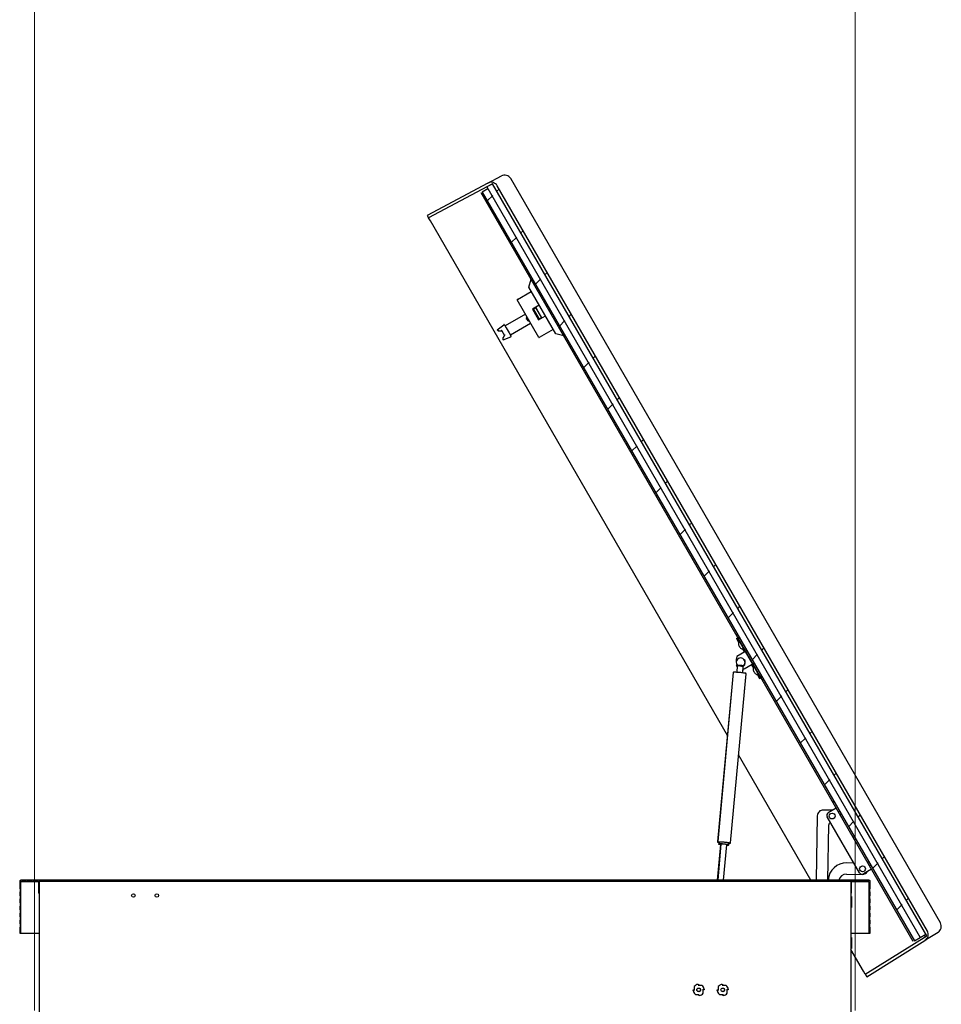
# Model space of a CAD drawing. Units: millimetres. Extents: x 5 to 415, y 5 to 293.
# Drawn here: x 129 to 192, y 151 to 218 of the extents above; entities that cross this region are included whole.
import ezdxf

# ---------------------------------------------------------------- set-up
doc = ezdxf.new("R2010")
doc.units = ezdxf.units.MM

msp = doc.modelspace()

# ---------------------------------------------------------------- hatches: boundary and pattern name
at = {"linetype": 'Continuous', "lineweight": 18}
h = msp.add_hatch(dxfattribs=at)
h.set_pattern_fill('ANSI31', style=0)
edge = h.paths.add_edge_path(flags=0)
edge.add_line((161.1362, 206.82468), (190.75956, 155.51552))
edge.add_line((190.75956, 155.51552), (186.56256, 152.89294))
edge.add_line((186.56256, 152.89294), (186.66453, 152.71634))
edge.add_line((186.66453, 152.71634), (190.64069, 155.20092))
edge.add_ellipse((190.38633, 155.60799), major_axis=(0.40824, 0.25509), ratio=0.99712906, start_angle=270, end_angle=358.0057372)
edge.add_line((190.80317, 155.84876), (161.4466, 206.69582))
edge.add_ellipse((161.02967, 206.45522), major_axis=(0.42504, 0.226), ratio=0.99712906, start_angle=1.9942628, end_angle=90)
edge.add_line((160.80432, 206.87903), (156.66453, 204.67786))
edge.add_line((156.66453, 204.67786), (156.76649, 204.50126))
edge.add_line((156.76649, 204.50126), (161.1362, 206.82468))
h = msp.add_hatch(dxfattribs=at)
h.set_pattern_fill('ANSI31', angle=3e-322, style=0)
h.paths.add_polyline_path([(160.8636, 206.52485), (160.41327, 206.26485), (189.91327, 155.16935), (190.3636, 155.42935)], flags=0)
h = msp.add_hatch(dxfattribs=at)
h.set_pattern_fill('ANSI31', style=0)
edge = h.paths.add_edge_path(flags=0)
edge.add_line((130.15886, 158.43125), (130.17886, 158.45125))
edge.add_line((130.17886, 158.45125), (130.17886, 159.23125))
edge.add_line((130.17886, 159.23125), (130.17886, 159.29125))
edge.add_line((130.17886, 159.29125), (130.14286, 159.29125))
edge.add_arc((130.11886, 159.29125), 0.024, 0, 180)
edge.add_line((130.09486, 159.29125), (129.75753, 159.29125))
edge.add_arc((129.73353, 159.29125), 0.024, 0, 180)
edge.add_line((129.70953, 159.29125), (129.3722, 159.29125))
edge.add_arc((129.3482, 159.29125), 0.024, 0, 180)
edge.add_line((129.3242, 159.29125), (128.98686, 159.29125))
edge.add_arc((128.96286, 159.29125), 0.024, 0, 180)
edge.add_line((128.93886, 159.29125), (128.88886, 159.29125))
edge.add_arc((128.88886, 159.26125), 0.03, 90, 180)
edge.add_line((128.85886, 159.26125), (128.85886, 158.74125))
edge.add_line((128.85886, 158.74125), (128.86886, 158.73125))
edge.add_line((128.86886, 158.73125), (128.88686, 158.73125))
edge.add_line((128.88686, 158.73125), (128.85886, 158.33125))
edge.add_line((128.85886, 158.33125), (128.85886, 158.26125))
edge.add_line((128.85886, 158.26125), (128.86886, 158.25125))
edge.add_line((128.86886, 158.25125), (128.88686, 158.25125))
edge.add_line((128.88686, 158.25125), (128.85886, 157.85125))
edge.add_line((128.85886, 157.85125), (128.85886, 157.78125))
edge.add_line((128.85886, 157.78125), (128.86886, 157.77125))
edge.add_line((128.86886, 157.77125), (128.88686, 157.77125))
edge.add_line((128.88686, 157.77125), (128.85886, 157.37125))
edge.add_line((128.85886, 157.37125), (128.85886, 157.30125))
edge.add_line((128.85886, 157.30125), (128.86886, 157.29125))
edge.add_line((128.86886, 157.29125), (128.88686, 157.29125))
edge.add_line((128.88686, 157.29125), (128.85886, 156.89125))
edge.add_line((128.85886, 156.89125), (128.85886, 156.82125))
edge.add_line((128.85886, 156.82125), (128.86886, 156.81125))
edge.add_line((128.86886, 156.81125), (128.88686, 156.81125))
edge.add_line((128.88686, 156.81125), (128.85886, 156.41125))
edge.add_line((128.85886, 156.41125), (128.85886, 156.34125))
edge.add_line((128.85886, 156.34125), (128.86886, 156.33125))
edge.add_line((128.86886, 156.33125), (128.88686, 156.33125))
edge.add_line((128.88686, 156.33125), (128.85886, 155.93125))
edge.add_line((128.85886, 155.93125), (128.85886, 155.72125))
edge.add_arc((128.88886, 155.72125), 0.03, 180, 270)
edge.add_line((128.88886, 155.69125), (128.93886, 155.69125))
edge.add_line((128.93886, 155.69125), (128.93886, 159.23125))
edge.add_line((128.93886, 159.23125), (130.13886, 159.23125))
edge.add_line((130.13886, 159.23125), (130.13886, 158.65125))
edge.add_line((130.13886, 158.65125), (130.15886, 158.63125))
edge.add_line((130.15886, 158.63125), (130.13886, 158.61125))
edge.add_line((130.13886, 158.61125), (130.13886, 158.45125))
edge.add_line((130.13886, 158.45125), (130.15886, 158.43125))
h = msp.add_hatch(dxfattribs=at)
h.set_pattern_fill('ANSI31', angle=90, style=0)
h.paths.add_polyline_path([(130.17886, 159.23125), (185.57886, 159.23125), (185.57886, 159.29125), (130.17886, 159.29125)], flags=0)
h = msp.add_hatch(dxfattribs=at)
h.set_pattern_fill('ANSI31', style=0)
edge = h.paths.add_edge_path(flags=0)
edge.add_line((185.57886, 158.45125), (185.59886, 158.43125))
edge.add_line((185.59886, 158.43125), (185.61886, 158.45125))
edge.add_line((185.61886, 158.45125), (185.61886, 158.61125))
edge.add_line((185.61886, 158.61125), (185.59886, 158.63125))
edge.add_line((185.59886, 158.63125), (185.61886, 158.65125))
edge.add_line((185.61886, 158.65125), (185.61886, 159.23125))
edge.add_line((185.61886, 159.23125), (186.81886, 159.23125))
edge.add_line((186.81886, 159.23125), (186.81886, 155.69125))
edge.add_line((186.81886, 155.69125), (186.86886, 155.69125))
edge.add_arc((186.86886, 155.72125), 0.03, 270, 360)
edge.add_line((186.89886, 155.72125), (186.89886, 155.93125))
edge.add_line((186.89886, 155.93125), (186.87086, 156.33125))
edge.add_line((186.87086, 156.33125), (186.88886, 156.33125))
edge.add_line((186.88886, 156.33125), (186.89886, 156.34125))
edge.add_line((186.89886, 156.34125), (186.89886, 156.41125))
edge.add_line((186.89886, 156.41125), (186.87086, 156.81125))
edge.add_line((186.87086, 156.81125), (186.88886, 156.81125))
edge.add_line((186.88886, 156.81125), (186.89886, 156.82125))
edge.add_line((186.89886, 156.82125), (186.89886, 156.89125))
edge.add_line((186.89886, 156.89125), (186.87086, 157.29125))
edge.add_line((186.87086, 157.29125), (186.88886, 157.29125))
edge.add_line((186.88886, 157.29125), (186.89886, 157.30125))
edge.add_line((186.89886, 157.30125), (186.89886, 157.37125))
edge.add_line((186.89886, 157.37125), (186.87086, 157.77125))
edge.add_line((186.87086, 157.77125), (186.88886, 157.77125))
edge.add_line((186.88886, 157.77125), (186.89886, 157.78125))
edge.add_line((186.89886, 157.78125), (186.89886, 157.85125))
edge.add_line((186.89886, 157.85125), (186.87086, 158.25125))
edge.add_line((186.87086, 158.25125), (186.88886, 158.25125))
edge.add_line((186.88886, 158.25125), (186.89886, 158.26125))
edge.add_line((186.89886, 158.26125), (186.89886, 158.33125))
edge.add_line((186.89886, 158.33125), (186.87086, 158.73125))
edge.add_line((186.87086, 158.73125), (186.88886, 158.73125))
edge.add_line((186.88886, 158.73125), (186.89886, 158.74125))
edge.add_line((186.89886, 158.74125), (186.89886, 159.26125))
edge.add_arc((186.86886, 159.26125), 0.03, 0, 90)
edge.add_line((186.86886, 159.29125), (186.81886, 159.29125))
edge.add_arc((186.79486, 159.29125), 0.024, 0, 180)
edge.add_line((186.77086, 159.29125), (186.43353, 159.29125))
edge.add_arc((186.40953, 159.29125), 0.024, 0, 180)
edge.add_line((186.38553, 159.29125), (186.0482, 159.29125))
edge.add_arc((186.0242, 159.29125), 0.024, 0, 180)
edge.add_line((186.0002, 159.29125), (185.66286, 159.29125))
edge.add_arc((185.63886, 159.29125), 0.024, 0, 180)
edge.add_line((185.61486, 159.29125), (185.57886, 159.29125))
edge.add_line((185.57886, 159.29125), (185.57886, 159.23125))
edge.add_line((185.57886, 159.23125), (185.57886, 158.45125))
h = msp.add_hatch(dxfattribs=at)
h.set_pattern_fill('ANSI31', style=0)
edge = h.paths.add_edge_path(flags=0)
edge.add_arc((136.61886, 158.27125), 0.12, 0, 360)
h = msp.add_hatch(dxfattribs=at)
h.set_pattern_fill('ANSI31', style=0)
edge = h.paths.add_edge_path(flags=0)
edge.add_arc((138.21886, 158.27125), 0.12, 0, 360)

# ---------------------------------------------------------------- linework, layer by layer
at = {"color": 5, "linetype": 'Continuous', "lineweight": 18}
for p, q in [((129.87886, 150.43125), (129.87886, 241.02258)), ((185.87886, 150.43125), (185.87886, 241.02258))]:
    msp.add_line(p, q, dxfattribs=at)
at = {"color": 7, "linetype": 'Continuous', "lineweight": 25}
for p, q in [((160.80432, 206.87903), (161.72853, 207.37044)), ((191.6897, 156.40267), (162.36957, 207.18663)), ((160.80432, 206.87903), (156.66453, 204.67786)), ((161.1362, 206.82468), (156.76649, 204.50126)), ((160.81206, 206.49509), (160.41327, 206.26485)), ((160.41327, 206.26485), (189.91327, 155.16935)), ((161.1376, 206.82227), (160.74399, 206.61298)), ((160.74399, 206.61298), (190.31206, 155.39959)), ((190.75956, 155.51552), (161.1362, 206.82468)), ((190.80317, 155.84876), (161.4466, 206.69582)), ((189.84399, 155.12935), (160.34399, 206.22485)), ((156.66453, 204.67786), (156.76649, 204.50126)), ((156.88641, 204.29354), (156.76649, 204.50126)), ((177.15247, 169.19169), (156.88641, 204.29354)), ((163.60701, 199.77313), (163.75342, 200.31954)), ((163.80999, 200.22156), (163.83927, 200.33084)), ((165.44014, 196.59805), (163.60701, 199.77313)), ((164.29363, 196.34387), (162.81363, 198.90731)), ((162.82095, 198.93463), (163.77358, 199.48463)), ((164.31358, 198.54932), (163.84592, 198.27932)), ((163.84592, 198.27932), (164.26592, 197.55186)), ((164.07809, 198.3972), (163.89449, 198.2912)), ((163.89449, 198.2912), (164.30049, 197.58798)), ((163.90096, 198.288), (163.9356, 198.308)), ((164.30096, 197.59518), (163.90096, 198.288)), ((163.9356, 198.308), (164.03952, 198.368)), ((164.03952, 198.368), (164.07416, 198.388)), ((164.07416, 198.388), (164.47416, 197.69518)), ((164.48409, 197.69398), (164.07809, 198.3972)), ((163.37299, 197.92544), (161.99299, 197.1287)), ((163.4458, 197.62299), (163.46304, 197.59312)), ((163.4476, 197.60701), (163.44776, 197.6071)), ((163.44888, 197.60491), (163.4544, 197.60809)), ((163.44889, 197.60494), (163.45439, 197.60811)), ((163.48363, 197.74683), (163.44942, 197.72708)), ((163.45858, 197.58817), (163.46321, 197.59084)), ((163.46175, 197.58375), (163.46117, 197.58377)), ((163.46175, 197.58375), (163.46413, 197.58371)), ((163.46327, 197.58323), (163.46423, 197.58316)), ((163.46362, 197.58052), (163.46341, 197.5799)), ((163.46362, 197.58052), (163.46432, 197.58268)), ((163.47146, 197.56694), (163.47118, 197.56643)), ((163.47146, 197.56694), (163.47206, 197.56802)), ((163.48703, 197.54735), (163.48334, 197.54522)), ((163.48511, 197.5433), (163.48448, 197.54339)), ((163.48888, 197.54557), (163.48453, 197.54306)), ((163.48496, 197.54247), (163.48943, 197.54505)), ((163.49234, 197.54238), (163.5036, 197.52286)), ((164.26592, 197.55186), (164.73358, 197.82186)), ((164.30049, 197.58798), (164.48409, 197.69398)), ((164.3356, 197.61518), (164.30096, 197.59518)), ((164.3356, 197.61518), (164.43952, 197.67518)), ((164.47416, 197.69518), (164.43952, 197.67518)), ((161.45095, 196.86753), (161.89176, 197.2129)), ((161.45095, 196.86753), (161.45976, 196.85228)), ((161.95122, 197.20104), (162.06797, 196.99882)), ((162.06797, 196.99882), (162.268, 196.65236)), ((162.08657, 196.9862), (162.08299, 196.97281)), ((162.34299, 196.52248), (163.72299, 197.31922)), ((163.58942, 197.4846), (163.62363, 197.50435)), ((165.27358, 196.88655), (164.32095, 196.33655)), ((161.75135, 196.81259), (161.74738, 196.81321)), ((161.75276, 196.80411), (161.94177, 196.47673)), ((161.83699, 196.1989), (161.84579, 196.18365)), ((161.84579, 196.18365), (162.36529, 196.39271)), ((161.94696, 196.46752), (161.94842, 196.47127)), ((162.25299, 196.67836), (162.26637, 196.67478)), ((162.268, 196.65236), (162.38475, 196.45014)), ((165.98655, 196.45164), (165.44014, 196.59805)), ((166.03927, 196.52033), (165.92999, 196.54962)), ((166.01856, 196.44306), (165.98655, 196.45164)), ((166.01856, 196.44306), (166.09584, 196.42235)), ((177.8227, 176.11083), (177.79342, 176.00155)), ((177.76606, 175.80893), (177.93927, 175.90893)), ((177.76606, 175.80893), (177.93606, 175.51448)), ((177.87535, 175.77965), (177.97927, 175.83965)), ((177.87535, 175.77965), (178.37535, 174.91362)), ((177.92103, 175.37203), (177.92205, 175.37209)), ((178.00535, 175.55448), (177.9248, 175.50797)), ((178.34983, 174.89889), (177.8107, 174.58762)), ((177.95579, 175.28154), (177.94324, 175.30328)), ((177.9697, 175.28956), (177.95579, 175.28154)), ((177.98419, 175.23235), (177.9981, 175.24037)), ((177.99674, 175.2106), (177.98419, 175.23235)), ((178.04574, 175.15784), (178.04518, 175.15699)), ((178.1648, 175.09228), (178.24535, 175.13879)), ((178.17606, 175.09879), (178.30606, 174.87362)), ((178.37535, 174.91362), (178.34983, 174.89889)), ((178.37535, 174.91362), (178.47927, 174.97362)), ((178.37535, 174.91362), (178.87535, 174.0476)), ((177.82496, 174.01154), (177.82172, 173.97634)), ((177.86558, 174.45315), (177.8608, 174.4012)), ((177.90401, 174.43428), (177.90541, 174.44949)), ((178.13368, 174.47953), (178.12415, 174.47515)), ((178.14917, 174.46854), (178.13368, 174.47953)), ((178.27403, 173.97178), (178.35063, 174.00695)), ((178.37857, 174.30586), (178.30093, 174.36092)), ((178.84983, 174.03286), (178.3107, 173.7216)), ((178.35063, 174.00695), (178.37857, 174.30586)), ((178.80606, 174.0076), (178.93606, 173.78243)), ((178.87535, 174.0476), (178.84983, 174.03286)), ((178.87535, 174.0476), (178.97927, 174.1076)), ((178.87535, 174.0476), (179.37535, 173.18157)), ((177.55339, 173.47735), (176.4934, 161.95429)), ((177.3697, 161.87368), (178.42969, 173.39674)), ((177.77062, 173.93888), (177.77478, 173.9346)), ((177.83226, 173.93255), (177.79425, 173.51938)), ((178.20054, 173.48201), (178.23854, 173.89518)), ((178.20327, 173.48164), (178.22692, 173.73285)), ((178.3107, 173.7216), (178.22367, 173.73354)), ((178.31833, 172.18617), (178.43218, 173.39531)), ((178.92103, 173.63998), (178.92205, 173.64004)), ((179.00535, 173.82243), (178.9248, 173.77592)), ((178.95579, 173.54948), (178.94324, 173.57123)), ((178.9697, 173.55751), (178.95579, 173.54948)), ((178.98419, 173.50029), (178.9981, 173.50832)), ((178.99674, 173.47855), (178.98419, 173.50029)), ((179.04574, 173.42579), (179.04518, 173.42494)), ((179.1648, 173.36023), (179.24535, 173.40674)), ((179.17606, 173.36674), (179.34606, 173.07229)), ((179.34606, 173.07229), (179.51927, 173.17229)), ((179.37535, 173.18157), (179.47927, 173.24157)), ((179.52655, 172.99967), (179.63584, 172.97039)), ((177.44212, 172.26772), (176.47087, 161.95303)), ((182.85464, 159.31525), (177.9205, 167.86143)), ((184.3827, 164.74858), (184.35342, 164.6393)), ((184.26616, 164.09374), (183.69825, 164.10355)), ((184.58959, 164.23024), (184.03533, 163.91024)), ((184.33927, 164.08572), (184.26616, 164.09374)), ((184.79887, 164.02775), (184.72959, 163.98775)), ((183.2914, 163.71051), (183.21552, 159.31525)), ((186.16212, 159.82652), (183.96212, 163.63703)), ((184.84959, 163.77991), (184.91887, 163.81991)), ((184.01564, 159.31525), (184.08094, 163.09765)), ((185.79887, 162.2957), (185.72959, 162.2557)), ((185.84959, 162.04786), (185.91887, 162.08786)), ((176.69318, 161.75388), (176.46356, 159.31525)), ((176.71777, 161.77337), (176.49165, 159.31525)), ((176.56295, 161.86418), (176.55547, 161.78469)), ((176.58567, 161.86566), (176.57836, 161.78619)), ((176.89334, 159.31525), (177.11609, 161.73673)), ((177.2555, 161.72391), (177.26281, 161.80337)), ((177.28459, 161.82858), (177.26818, 161.82733)), ((186.79887, 160.56365), (186.72959, 160.52365)), ((185.78201, 160.4849), (185.30869, 160.49627)), ((186.98959, 160.07332), (186.43533, 159.75332)), ((186.84959, 160.31581), (186.91887, 160.35581)), ((128.85886, 159.26125), (128.85886, 158.74125)), ((128.93886, 159.29125), (128.88886, 159.29125)), ((128.93886, 159.23125), (130.13886, 159.23125)), ((128.93886, 155.69125), (128.93886, 159.23125)), ((129.3482, 159.31525), (128.96286, 159.31525)), ((129.3242, 159.29125), (128.98686, 159.29125)), ((129.73353, 159.31525), (129.3482, 159.31525)), ((129.70953, 159.29125), (129.3722, 159.29125)), ((130.11886, 159.31525), (129.73353, 159.31525)), ((130.09486, 159.29125), (129.75753, 159.29125)), ((130.87486, 159.31525), (130.11886, 159.31525)), ((130.13886, 159.23125), (130.13886, 158.65125)), ((130.17886, 159.29125), (130.14286, 159.29125)), ((130.17886, 159.23125), (130.17886, 159.29125)), ((185.57886, 159.29125), (130.17886, 159.29125)), ((185.57886, 159.23125), (130.17886, 159.23125)), ((130.17886, 158.45125), (130.17886, 159.23125)), ((130.17886, 159.23125), (130.17886, 152.5188)), ((184.88286, 159.31525), (130.87486, 159.31525)), ((185.63886, 159.31525), (184.88286, 159.31525)), ((185.29044, 159.73649), (186.37013, 159.71056)), ((185.57886, 159.29125), (185.57886, 159.23125)), ((185.61486, 159.29125), (185.57886, 159.29125)), ((185.57886, 159.23125), (185.57886, 158.45125)), ((185.57886, 159.23125), (185.57886, 152.5188)), ((185.61886, 159.23125), (186.81886, 159.23125)), ((185.61886, 158.65125), (185.61886, 159.23125)), ((186.0242, 159.31525), (185.63886, 159.31525)), ((186.0002, 159.29125), (185.66286, 159.29125)), ((186.40953, 159.31525), (186.0242, 159.31525)), ((186.38553, 159.29125), (186.0482, 159.29125)), ((186.79486, 159.31525), (186.40953, 159.31525)), ((186.77086, 159.29125), (186.43353, 159.29125)), ((186.86886, 159.29125), (186.81886, 159.29125)), ((186.81886, 159.23125), (186.81886, 155.69125)), ((186.89886, 158.74125), (186.89886, 159.26125)), ((128.85886, 158.74125), (128.86886, 158.73125)), ((128.88686, 158.73125), (128.85886, 158.33125)), ((128.86886, 158.73125), (128.88686, 158.73125)), ((130.13886, 158.65125), (130.15886, 158.63125)), ((130.15886, 158.63125), (130.13886, 158.61125)), ((130.13886, 158.61125), (130.13886, 158.45125)), ((185.59886, 158.63125), (185.61886, 158.65125)), ((185.61886, 158.61125), (185.59886, 158.63125)), ((185.61886, 158.45125), (185.61886, 158.61125)), ((186.87086, 158.73125), (186.88886, 158.73125)), ((186.89886, 158.33125), (186.87086, 158.73125)), ((186.88886, 158.73125), (186.89886, 158.74125)), ((128.85886, 158.33125), (128.85886, 158.26125)), ((128.85886, 158.26125), (128.86886, 158.25125)), ((128.88686, 158.25125), (128.85886, 157.85125)), ((128.86886, 158.25125), (128.88686, 158.25125)), ((130.13886, 158.45125), (130.15886, 158.43125)), ((130.15886, 158.43125), (130.17886, 158.45125)), ((130.15886, 158.43125), (130.17886, 158.43125)), ((185.57886, 158.45125), (185.59886, 158.43125)), ((185.57886, 158.43125), (185.59886, 158.43125)), ((185.59086, 158.20925), (185.57886, 158.20925)), ((185.63086, 158.05317), (185.57886, 158.05317)), ((185.59886, 158.43125), (185.61886, 158.45125)), ((185.63086, 158.20713), (185.63086, 158.05317)), ((185.63086, 158.05317), (185.63086, 157.79125)), ((186.87086, 158.25125), (186.88886, 158.25125)), ((186.89886, 157.85125), (186.87086, 158.25125)), ((186.88886, 158.25125), (186.89886, 158.26125)), ((186.89886, 158.26125), (186.89886, 158.33125)), ((128.85886, 157.85125), (128.85886, 157.78125)), ((128.85886, 157.78125), (128.86886, 157.77125)), ((128.88686, 157.77125), (128.85886, 157.37125)), ((128.85886, 157.37125), (128.85886, 157.30125)), ((128.85886, 157.30125), (128.86886, 157.29125)), ((128.88686, 157.29125), (128.85886, 156.89125)), ((128.86886, 157.77125), (128.88686, 157.77125)), ((128.86886, 157.29125), (128.88686, 157.29125)), ((185.58486, 157.83125), (185.57886, 157.83125)), ((185.63086, 157.52525), (185.57886, 157.52525)), ((185.59086, 157.45325), (185.57886, 157.45325)), ((185.59086, 157.83125), (185.58486, 157.83125)), ((185.63086, 157.79125), (185.63086, 157.52525)), ((185.63086, 157.52525), (185.63086, 157.45537)), ((186.89886, 157.37125), (186.87086, 157.77125)), ((186.87086, 157.77125), (186.88886, 157.77125)), ((186.87086, 157.29125), (186.88886, 157.29125)), ((186.89886, 156.89125), (186.87086, 157.29125)), ((186.88886, 157.77125), (186.89886, 157.78125)), ((186.88886, 157.29125), (186.89886, 157.30125)), ((186.89886, 157.78125), (186.89886, 157.85125)), ((186.89886, 157.30125), (186.89886, 157.37125)), ((128.85886, 156.89125), (128.85886, 156.82125)), ((128.85886, 156.82125), (128.86886, 156.81125)), ((128.88686, 156.81125), (128.85886, 156.41125)), ((128.86886, 156.81125), (128.88686, 156.81125)), ((186.89886, 156.41125), (186.87086, 156.81125)), ((186.87086, 156.81125), (186.88886, 156.81125)), ((186.88886, 156.81125), (186.89886, 156.82125)), ((186.89886, 156.82125), (186.89886, 156.89125)), ((128.85886, 156.41125), (128.85886, 156.34125)), ((128.85886, 156.34125), (128.86886, 156.33125)), ((128.88686, 156.33125), (128.85886, 155.93125)), ((128.85886, 155.93125), (128.85886, 155.72125)), ((128.86886, 156.33125), (128.88686, 156.33125)), ((186.89886, 155.93125), (186.87086, 156.33125)), ((186.87086, 156.33125), (186.88886, 156.33125)), ((186.88886, 156.33125), (186.89886, 156.34125)), ((186.89886, 156.34125), (186.89886, 156.41125)), ((186.89886, 155.72125), (186.89886, 155.93125)), ((128.88886, 155.69125), (128.93886, 155.69125)), ((128.93886, 155.69125), (130.17886, 155.69125)), ((185.57886, 155.69125), (186.81886, 155.69125)), ((185.59086, 155.40925), (185.57886, 155.40925)), ((185.63086, 155.25317), (185.57886, 155.25317)), ((185.63086, 155.40713), (185.63086, 155.25317)), ((185.63086, 155.25317), (185.63086, 154.99125)), ((186.56256, 152.89294), (190.75956, 155.51552)), ((186.66453, 152.71634), (190.64069, 155.20092)), ((186.81886, 155.69125), (186.86886, 155.69125)), ((189.91327, 155.16935), (190.31206, 155.39959)), ((190.31206, 155.39959), (190.69788, 155.62235)), ((191.52837, 155.75561), (190.64069, 155.20092)), ((185.58486, 155.03125), (185.57886, 155.03125)), ((185.63086, 154.72525), (185.57886, 154.72525)), ((185.59086, 154.65325), (185.57886, 154.65325)), ((186.44264, 153.10066), (185.57886, 154.59676)), ((185.59086, 155.03125), (185.58486, 155.03125)), ((185.63086, 154.99125), (185.63086, 154.72525)), ((185.63086, 154.72525), (185.63086, 154.65537)), ((130.17886, 152.5188), (130.17886, 151.26325)), ((185.57886, 152.5188), (185.57886, 151.26325)), ((186.56256, 152.89294), (186.44264, 153.10066)), ((186.56256, 152.89294), (186.66453, 152.71634)), ((174.82086, 151.83125), (174.89286, 151.83125)), ((174.89286, 152.05317), (174.89286, 151.79125)), ((175.42078, 152.13725), (175.15886, 152.13725)), ((175.19886, 152.20925), (175.19886, 152.13725)), ((175.50486, 151.60933), (175.50486, 151.87125)), ((175.57686, 151.83125), (175.50486, 151.83125)), ((176.46086, 151.83125), (176.53286, 151.83125)), ((176.53286, 152.05317), (176.53286, 151.79125)), ((177.06078, 152.13725), (176.79886, 152.13725)), ((176.83886, 152.20925), (176.83886, 152.13725)), ((177.14486, 151.60933), (177.14486, 151.87125)), ((177.21686, 151.83125), (177.14486, 151.83125)), ((130.17886, 151.26325), (130.17886, 142.43125)), ((174.97694, 151.52525), (175.23886, 151.52525)), ((175.19886, 151.45325), (175.19886, 151.52525)), ((176.61694, 151.52525), (176.87886, 151.52525)), ((176.83886, 151.45325), (176.83886, 151.52525)), ((185.57886, 151.26325), (185.57886, 142.43125))]:
    msp.add_line(p, q, dxfattribs=at)
at = {"color": 7, "linetype": 'Continuous', "lineweight": 25, "flags": 128}
for points in [[(177.86132, 174.40679), (177.85749, 174.40334), (177.81433, 174.35416)], [(177.61288, 173.51965), (177.62681, 173.52117), (177.66214, 173.52265), (177.7095, 173.52247), (177.7672, 173.52064), (177.83313, 173.51723), (177.90492, 173.51235), (177.97998, 173.50619), (178.05558, 173.49897), (178.129, 173.49094), (178.19759, 173.4824), (178.25886, 173.47366), (178.3106, 173.46504), (178.35094, 173.45683), (178.37842, 173.44935), (178.38771, 173.44563)], [(177.32318, 161.84153), (177.31112, 161.84682), (177.28364, 161.8543), (177.2433, 161.86251), (177.19155, 161.87113), (177.13028, 161.87987), (177.0617, 161.88841), (176.98828, 161.89644), (176.91267, 161.90366), (176.83762, 161.90982), (176.76583, 161.9147), (176.6999, 161.91811), (176.6422, 161.91994), (176.59484, 161.92012), (176.55951, 161.91864), (176.53749, 161.91555), (176.53321, 161.91417)], [(176.57101, 161.89807), (176.56774, 161.89905), (176.55245, 161.90529)], [(176.55378, 161.89888), (176.55673, 161.89805), (176.56833, 161.8951)], [(177.11433, 161.71762), (177.13624, 161.71682), (177.18508, 161.71596), (177.2222, 161.7168), (177.24597, 161.71932), (177.25537, 161.72339), (177.24997, 161.72885), (177.23002, 161.73546), (177.19639, 161.74292), (177.15054, 161.75091), (177.09448, 161.75909), (177.03066, 161.76708), (176.96187, 161.77455), (176.89112, 161.78117), (176.8215, 161.78665), (176.75604, 161.79074), (176.69762, 161.79328), (176.64878, 161.79414), (176.61166, 161.7933), (176.58788, 161.79078), (176.57849, 161.78671), (176.58388, 161.78125), (176.60383, 161.77464), (176.63747, 161.76718), (176.68332, 161.75919), (176.71601, 161.75426)]]:
    msp.add_lwpolyline(points, dxfattribs=at)
at = {"color": 7, "linetype": 'Continuous', "lineweight": 25}
for centre, radius in [((184.29925, 163.69311), 0.2), ((186.37925, 160.09045), 0.2), ((136.61886, 158.27125), 0.12), ((138.21886, 158.27125), 0.12), ((175.19886, 151.83125), 0.128), ((175.19886, 151.83125), 0.12), ((176.83886, 151.83125), 0.128), ((176.83886, 151.83125), 0.12)]:
    msp.add_circle(centre, radius, dxfattribs=at)
for centre, radius, start, end in [((161.95388, 206.94663), 0.48, 30, 118), ((162.83095, 198.91731), 0.02, 120, 210), ((163.67141, 197.69359), 0.24, 179.3492301, 200.9811372), ((163.46742, 197.69591), 0.036, 120, 179.3492301), ((163.64318, 197.68104), 0.2091, 198.2435108, 200.5577383), ((163.46522, 197.62723), 0.02369, 209.4567896, 210.5432104), ((163.67837, 197.69535), 0.24692, 198.9425492, 201.0139401), ((163.52744, 197.62771), 0.08178, 183.306962, 196.1652901), ((163.61878, 197.64952), 0.17155, 193.4830515, 200.956908), ((163.54469, 197.59784), 0.08178, 183.306962, 196.1652901), ((163.52501, 197.58404), 0.06174, 180.7468693, 183.8480119), ((163.50334, 197.62158), 0.06174, 236.1519881, 239.2531307), ((163.47092, 197.57422), 0.00779, 271.9069639, 284.2412546), ((163.9393, 197.83721), 0.53924, 209.8861973, 210.1138027), ((163.60719, 197.67027), 0.17189, 219.047611, 228.0743112), ((163.61845, 197.65075), 0.17189, 219.047611, 228.0743112), ((163.67141, 197.69359), 0.24, 219.0288945, 240.6507699), ((163.57142, 197.51577), 0.036, 240.6507699, 300), ((164.31095, 196.35387), 0.02, 210, 300), ((178.31241, 175.45463), 0.4, 174.7484685, 191.9180572), ((177.9356, 175.48927), 0.0216, 120, 174.7484685), ((178.31241, 175.45463), 0.39899, 191.9395107, 202.2933399), ((178.3659, 175.48552), 0.44201, 206.3161166, 213.6838834), ((178.31241, 175.45463), 0.39899, 217.7066601, 228.0604893), ((178.31241, 175.45463), 0.4, 228.0819428, 245.2515315), ((178.154, 175.11099), 0.0216, 245.2515315, 300), ((178.34858, 174.32082), 0.60042, 153.6173833, 193.4347785), ((178.08204, 174.18137), 0.31862, 147.1599803, 209.1602141), ((178.06007, 174.18208), 0.3, 211.3225152, 217.9955825), ((177.87635, 174.35192), 0.10181, 73.4146291, 96.0738313), ((178.06007, 174.18208), 0.3, 354.7442302, 121.2583926), ((178.06007, 174.18208), 0.3, 303.1934245, 354.7442302), ((177.785, 173.95278), 0.02, 44.410431, 224.0207189), ((177.84291, 173.91859), 0.01756, 87.6873282, 127.3318268), ((177.92842, 172.76718), 1.16985, 74.6273658, 91.1784138), ((177.80848, 171.43527), 2.50298, 82.9071502, 87.7420302), ((179.31241, 173.72258), 0.4, 174.7484685, 191.9180572), ((178.9356, 173.75722), 0.0216, 120, 174.7484685), ((179.31241, 173.72258), 0.39899, 191.9395107, 202.2933399), ((179.3659, 173.75347), 0.44201, 206.3161166, 213.6838834), ((179.31241, 173.72258), 0.39899, 217.7066601, 228.0604893), ((179.31241, 173.72258), 0.4, 228.0819428, 245.2515315), ((179.154, 173.37894), 0.0216, 245.2515315, 300), ((183.69134, 163.70361), 0.4, 89.0109471, 179.0109471), ((184.13533, 163.73703), 0.2, 120, 210), ((184.28091, 163.09419), 0.2, 121.3342447, 179.0109471), ((176.64189, 158.75231), 3.16392, 78.2333214, 91.3475518), ((176.65902, 162.35728), 0.47631, 252.6664548, 260.2643004), ((176.73591, 162.24169), 0.49133, 248.4530396, 267.6409403), ((176.814, 160.63617), 1.14126, 74.6513579, 94.8371026), ((177.15967, 162.4006), 0.6867, 266.1970197, 275.3332864), ((185.27873, 159.24869), 1.24794, 88.6242274, 176.9426441), ((186.37925, 160.09045), 0.38, 268.6242274, 332.6368975), ((128.88886, 159.26125), 0.03, 90, 180), ((128.96286, 159.29125), 0.024, 0, 180), ((129.3482, 159.29125), 0.024, 0, 180), ((129.73353, 159.29125), 0.024, 0, 180), ((130.11886, 159.29125), 0.024, 0, 180), ((130.87486, 159.29125), 0.024, 90, 180), ((185.27778, 159.20932), 0.52731, 88.6242274, 168.4115973), ((184.88286, 159.29125), 0.024, 0, 90), ((185.63886, 159.29125), 0.024, 0, 180), ((186.0242, 159.29125), 0.024, 0, 180), ((186.33533, 159.92652), 0.2, 210, 300), ((186.40953, 159.29125), 0.024, 0, 180), ((186.79486, 159.29125), 0.024, 0, 180), ((186.86886, 159.26125), 0.03, 0, 90), ((191.27401, 156.16267), 0.48, 302, 30), ((128.88886, 155.72125), 0.03, 180, 270), ((186.86886, 155.72125), 0.03, 270, 0), ((175.19886, 151.83125), 0.378, 96.0744184, 144.0494324), ((175.19886, 151.83125), 0.378, 6.0744184, 54.0494324), ((176.83886, 151.83125), 0.378, 96.0744184, 144.0494324), ((176.83886, 151.83125), 0.378, 6.0744184, 54.0494324), ((175.19886, 151.83125), 0.378, 186.0744184, 234.0494324), ((175.19886, 151.83125), 0.378, 276.0744184, 324.0494324), ((176.83886, 151.83125), 0.378, 186.0744184, 234.0494324), ((176.83886, 151.83125), 0.378, 276.0744184, 324.0494324)]:
    msp.add_arc(centre, radius, start, end, dxfattribs=at)
for centre, major_axis, ratio, start_param, end_param in [((161.02967, 206.45522), (0.42504, 0.226), 0.99712906, 0.03480645, 1.57079633), ((161.15279, 206.56168), (-0.12014, 0.20794), 0.07609307, 6.28050549, 6.4329663), ((166.05258, 200.47285), (4.59253, 3.61877), 0.13833417, 3.12156986, 3.23212774), ((161.91658, 197.18104), (-0.0202, 0.03498), 0.99018113, 4.71238898, 6.42281165), ((166.73413, 199.28889), (5.25104, 2.44004), 0.10045898, 3.3130087, 3.42210183), ((166.05258, 200.47285), (4.59253, 3.61877), 0.13833417, 3.35841956, 3.4041554), ((161.80076, 196.80381), (0.05225, -0.01065), 0.06941634, 3.48749105, 4.63414198), ((166.59576, 199.53204), (4.756, 3.33749), 0.10011725, 3.03167441, 3.13272988), ((167.26891, 198.36611), (5.43021, 2.16786), 0.13833417, 3.05105756, 3.16161545), ((166.58434, 199.54833), (4.73866, 3.32752), 0.10045898, 2.86108347, 3.03572974), ((167.26891, 198.36611), (5.43021, 2.16786), 0.13833417, 2.87902991, 2.92476575), ((161.96551, 196.51845), (0.0169, 0.05057), 0.06941634, 1.64904333, 2.79569426), ((162.35011, 196.43014), (-0.0202, 0.03498), 0.99018113, 3.00196631, 4.71238898), ((190.54009, 155.66138), (-0.12001, 0.20801), 0.07609307, 2.05930111, 3.14427247), ((190.38633, 155.60799), (0.40824, 0.25509), 0.99712906, 4.71238898, 6.24837886)]:
    msp.add_ellipse(centre, major_axis=major_axis, ratio=ratio, start_param=start_param, end_param=end_param, dxfattribs=at)
for points, knots in [([(163.44757, 197.60704), (163.44751, 197.60717), (163.44745, 197.60732), (163.44732, 197.60764), (163.44731, 197.60768)], [0, 0, 0, 0, 0.88762594, 1, 1, 1, 1]), ([(163.4474, 197.60762), (163.44747, 197.60742), (163.44759, 197.60706), (163.44757, 197.60707), (163.44756, 197.60708)], [0, 0, 0, 0, 0.54350821, 1, 1, 1, 1]), ([(163.44787, 197.60681), (163.44802, 197.60647), (163.44835, 197.6057), (163.44873, 197.60499), (163.44887, 197.60486), (163.44889, 197.60493), (163.44889, 197.60494)], [0, 0, 0, 0, 0.26169609, 0.60995372, 0.95616891, 1, 1, 1, 1]), ([(163.46117, 197.58377), (163.46096, 197.58405), (163.46047, 197.58471), (163.4596, 197.58616), (163.45894, 197.58742), (163.45861, 197.58809), (163.45858, 197.58817)], [0, 0, 0, 0, 0.26169609, 0.60995372, 0.95616891, 1, 1, 1, 1]), ([(163.46341, 197.5799), (163.46361, 197.57947), (163.46407, 197.57849), (163.46497, 197.57685), (163.46571, 197.57569), (163.46609, 197.57514), (163.46613, 197.57508)], [0, 0, 0, 0, 0.26169609, 0.60995372, 0.95616891, 1, 1, 1, 1]), ([(163.46895, 197.5703), (163.46868, 197.57069), (163.46806, 197.57158), (163.46709, 197.57318), (163.46645, 197.5744), (163.46617, 197.575), (163.46614, 197.57507)], [0, 0, 0, 0, 0.26169609, 0.60995372, 0.95616891, 1, 1, 1, 1]), ([(163.47118, 197.56643), (163.47132, 197.56611), (163.47165, 197.56536), (163.47247, 197.56387), (163.47323, 197.56267), (163.47365, 197.56205), (163.47369, 197.56198)], [0, 0, 0, 0, 0.26169609, 0.60995372, 0.95616891, 1, 1, 1, 1]), ([(163.48448, 197.54339), (163.48427, 197.54368), (163.48377, 197.54436), (163.48333, 197.54504), (163.48335, 197.54514), (163.48336, 197.54518)], [0, 0, 0, 0, 0.28676538, 0.66838451, 1, 1, 1, 1]), ([(163.48456, 197.54299), (163.48455, 197.543), (163.48449, 197.54306), (163.48472, 197.54277), (163.48494, 197.5425), (163.48496, 197.54247)], [0, 0, 0, 0, 0.24774934, 0.91546654, 1, 1, 1, 1]), ([(161.45988, 196.85235), (161.46318, 196.84736), (161.47234, 196.83347), (161.49582, 196.81612), (161.53288, 196.80197), (161.56509, 196.79446), (161.58874, 196.79337), (161.59239, 196.7932)], [0, 0, 0, 0, 0.14092079, 0.39199672, 0.65820429, 0.94726551, 1, 1, 1, 1]), ([(161.52412, 196.81147), (161.52624, 196.81079), (161.53681, 196.8074), (161.57896, 196.79756), (161.63338, 196.80015), (161.67528, 196.80214)], [0, 0, 0, 0, 0.05438286, 0.27193442, 1, 1, 1, 1]), ([(161.75101, 196.80873), (161.75102, 196.80869), (161.75133, 196.80731), (161.75168, 196.80555), (161.75273, 196.80441), (161.75291, 196.8042)], [0, 0, 0, 0, 0.02413142, 0.82380204, 1, 1, 1, 1]), ([(161.8533, 196.3469), (161.85318, 196.34669), (161.84311, 196.32805), (161.83263, 196.29661), (161.8238, 196.25467), (161.82608, 196.22178), (161.83421, 196.20492), (161.83766, 196.19776)], [0, 0, 0, 0, 0.00323728, 0.28729575, 0.57370176, 0.81882946, 1, 1, 1, 1]), ([(161.90133, 196.41062), (161.89936, 196.40788), (161.88948, 196.39419), (161.85704, 196.34525), (161.84392, 196.30559), (161.83382, 196.27505)], [0, 0, 0, 0, 0.05438281, 0.2719344, 1, 1, 1, 1]), ([(161.94193, 196.47682), (161.94201, 196.47655), (161.94248, 196.47508), (161.94383, 196.4739), (161.94487, 196.47293), (161.9449, 196.47291)], [0, 0, 0, 0, 0.17619796, 0.97586858, 1, 1, 1, 1]), ([(177.86008, 173.97536), (177.85988, 173.9758), (177.85882, 173.97808), (177.85535, 173.98332), (177.84987, 173.99064), (177.84366, 173.99809), (177.83719, 174.00515), (177.83181, 174.01022), (177.82804, 174.01296), (177.82578, 174.01396), (177.82436, 174.01366), (177.82428, 174.01245), (177.82424, 174.01184)], [0, 0, 0, 0, 0.03280664, 0.17065229, 0.30881373, 0.44686483, 0.58476104, 0.72267347, 0.792066, 0.86138091, 0.93054375, 1, 1, 1, 1]), ([(177.86002, 174.40082), (177.85997, 174.40042), (177.85987, 174.39962), (177.86135, 174.39979), (177.86411, 174.4011), (177.86866, 174.40398), (177.87572, 174.40908), (177.88457, 174.41598), (177.8932, 174.42312), (177.89967, 174.42887), (177.90293, 174.43234), (177.90427, 174.43408), (177.90399, 174.43426), (177.90398, 174.43427)], [0, 0, 0, 0, 0.06316498, 0.12658942, 0.18675935, 0.2669135, 0.37864264, 0.53182103, 0.68782578, 0.82019013, 0.91847123, 0.99628375, 1, 1, 1, 1]), ([(177.60288, 173.5193), (177.59821, 173.51852), (177.58996, 173.51712), (177.57801, 173.51301), (177.56505, 173.50408), (177.55516, 173.49074), (177.55463, 173.48104), (177.55445, 173.47767)], [0, 0, 0, 0, 0.31140227, 0.55015922, 0.73709241, 0.90874196, 1, 1, 1, 1]), ([(177.77478, 173.9346), (177.77636, 173.93325), (177.77883, 173.93114), (177.78235, 173.92958), (177.78529, 173.92859), (177.78992, 173.92749), (177.79795, 173.92617), (177.81031, 173.92466), (177.82198, 173.92353), (177.82859, 173.92312), (177.83138, 173.92295)], [0, 0, 0, 0, 0.09166806, 0.14347835, 0.19892533, 0.29552702, 0.51136761, 0.68584963, 0.86740027, 1, 1, 1, 1]), ([(177.8221, 173.96376), (177.82077, 173.96388), (177.81604, 173.96428), (177.80839, 173.96517), (177.8012, 173.96617), (177.7975, 173.96682), (177.79611, 173.96715), (177.79619, 173.96713), (177.79621, 173.96713)], [0, 0, 0, 0, 0.11186733, 0.39883828, 0.65145794, 0.85045203, 0.96406513, 1, 1, 1, 1]), ([(177.82171, 173.96995), (177.82164, 173.96992), (177.8201, 173.96937), (177.81714, 173.96789), (177.81523, 173.96488), (177.81497, 173.96447)], [0, 0, 0, 0, 0.03662918, 0.8670371, 1, 1, 1, 1]), ([(177.82172, 173.97634), (177.82157, 173.97262), (177.82121, 173.9635), (177.8242, 173.95184), (177.83055, 173.94233), (177.83848, 173.93668), (177.84541, 173.93498), (177.84917, 173.93505), (177.84985, 173.93506)], [0, 0, 0, 0, 0.18595094, 0.45688188, 0.63530364, 0.80191567, 0.96396526, 1, 1, 1, 1]), ([(178.23816, 173.89862), (178.24007, 173.9008), (178.24381, 173.90505), (178.24571, 173.9149), (178.2434, 173.92343), (178.23907, 173.92932), (178.23414, 173.93321), (178.22746, 173.93658), (178.21627, 173.9402), (178.19364, 173.94527), (178.15832, 173.95119), (178.11446, 173.95718), (178.06578, 173.96275), (178.01488, 173.96764), (177.96482, 173.97154), (177.9186, 173.97424), (177.87956, 173.97553), (177.85812, 173.97544), (177.84908, 173.97507), (177.84807, 173.97502)], [0, 0, 0, 0, 0.02073214, 0.040433916, 0.059528183, 0.076412713, 0.095208732, 0.124513372, 0.186668554, 0.274426133, 0.367227387, 0.457151444, 0.546382139, 0.635404454, 0.724397299, 0.813459022, 0.902751359, 0.989213932, 1, 1, 1, 1]), ([(177.84985, 173.93506), (177.85396, 173.93519), (177.86563, 173.93553), (177.88278, 173.93549), (177.89819, 173.93479), (177.90042, 173.93469)], [0, 0, 0, 0, 0.31701541, 0.90093337, 1, 1, 1, 1]), ([(178.11664, 173.91913), (178.11736, 173.91905), (178.13384, 173.91717), (178.16167, 173.91315), (178.19551, 173.90766), (178.21623, 173.90307), (178.22103, 173.90141), (178.22276, 173.90082)], [0, 0, 0, 0, 0.01282423, 0.29295114, 0.57167166, 0.8464604, 1, 1, 1, 1]), ([(178.42864, 173.39647), (178.42915, 173.39921), (178.43075, 173.40774), (178.42537, 173.42105), (178.41686, 173.432), (178.40839, 173.43837), (178.40359, 173.44066), (178.40116, 173.44183)], [0, 0, 0, 0, 0.10482298, 0.32643124, 0.52829794, 0.76097923, 1, 1, 1, 1]), ([(176.47181, 161.95335), (176.47134, 161.9512), (176.46964, 161.94341), (176.47427, 161.93056), (176.48223, 161.91932), (176.49151, 161.91199), (176.49889, 161.90796), (176.50416, 161.9061), (176.50634, 161.90533)], [0, 0, 0, 0, 0.067285878, 0.245087869, 0.40218025, 0.573137086, 0.823584514, 1, 1, 1, 1]), ([(176.49441, 161.95419), (176.49392, 161.95149), (176.4924, 161.94301), (176.49782, 161.92983), (176.50636, 161.9189), (176.51598, 161.9118), (176.52776, 161.90615), (176.53667, 161.90266), (176.54572, 161.90043), (176.54673, 161.90019)], [0, 0, 0, 0, 0.05916998, 0.18616132, 0.30217283, 0.43635603, 0.63180447, 0.95922201, 1, 1, 1, 1]), ([(176.54776, 161.89793), (176.54903, 161.89711), (176.55161, 161.89545), (176.55904, 161.88644), (176.56391, 161.8743), (176.56249, 161.86653), (176.56204, 161.86407)], [0, 0, 0, 0, 0.27025986, 0.55201239, 0.85816222, 1, 1, 1, 1]), ([(176.57135, 161.89844), (176.57193, 161.8981), (176.57341, 161.89723), (176.5801, 161.89039), (176.58615, 161.87818), (176.58516, 161.86929), (176.58477, 161.86583)], [0, 0, 0, 0, 0.19507318, 0.49258139, 0.80229076, 1, 1, 1, 1]), ([(177.26286, 161.80301), (177.26411, 161.80874), (177.2664, 161.81924), (177.27559, 161.8289), (177.2821, 161.83298), (177.28527, 161.83404), (177.28476, 161.83392), (177.28458, 161.83387)], [0, 0, 0, 0, 0.24997824, 0.45771028, 0.65025399, 0.87131542, 1, 1, 1, 1]), ([(177.28485, 161.82891), (177.28975, 161.82906), (177.30784, 161.82959), (177.32438, 161.83202), (177.34115, 161.83597), (177.35692, 161.84555), (177.36793, 161.86023), (177.36851, 161.8703), (177.36872, 161.87395)], [0, 0, 0, 0, 0.13139501, 0.48507881, 0.69425878, 0.83273568, 0.93925031, 1, 1, 1, 1]), ([(185.63086, 158.20713), (185.63043, 158.20756), (185.62955, 158.20841), (185.6227, 158.20901), (185.61259, 158.20923), (185.60133, 158.20925), (185.59386, 158.20925), (185.59086, 158.20925)], [0, 0, 0, 0, 0.21435568, 0.42874582, 0.64251208, 0.85655302, 1, 1, 1, 1]), ([(185.63086, 157.79125), (185.63043, 157.79573), (185.62955, 157.80468), (185.6227, 157.81665), (185.61259, 157.82571), (185.60133, 157.83055), (185.59386, 157.83105), (185.59086, 157.83125)], [0, 0, 0, 0, 0.21435568, 0.42874582, 0.64251208, 0.85655302, 1, 1, 1, 1]), ([(185.63086, 157.45537), (185.63043, 157.45495), (185.62955, 157.45409), (185.6227, 157.45349), (185.61259, 157.45327), (185.60133, 157.45325), (185.59386, 157.45325), (185.59086, 157.45325)], [0, 0, 0, 0, 0.21435568, 0.42874582, 0.64251208, 0.85655302, 1, 1, 1, 1]), ([(185.63086, 155.40713), (185.63043, 155.40756), (185.62955, 155.40841), (185.6227, 155.40901), (185.61259, 155.40923), (185.60133, 155.40925), (185.59386, 155.40925), (185.59086, 155.40925)], [0, 0, 0, 0, 0.21435568, 0.42874582, 0.64251208, 0.85655302, 1, 1, 1, 1]), ([(185.63086, 154.99125), (185.63043, 154.99573), (185.62955, 155.00468), (185.6227, 155.01665), (185.61259, 155.02571), (185.60133, 155.03055), (185.59386, 155.03105), (185.59086, 155.03125)], [0, 0, 0, 0, 0.21435568, 0.42874582, 0.64251208, 0.85655302, 1, 1, 1, 1]), ([(185.63086, 154.65537), (185.63043, 154.65495), (185.62955, 154.65409), (185.6227, 154.65349), (185.61259, 154.65327), (185.60133, 154.65325), (185.59386, 154.65325), (185.59086, 154.65325)], [0, 0, 0, 0, 0.21435568, 0.42874582, 0.64251208, 0.85655302, 1, 1, 1, 1]), ([(174.82298, 151.79125), (174.82256, 151.79573), (174.8217, 151.80468), (174.8211, 151.81665), (174.82088, 151.82571), (174.82086, 151.83055), (174.82086, 151.83105), (174.82086, 151.83125)], [0, 0, 0, 0, 0.21435568, 0.42874582, 0.64251208, 0.85655302, 1, 1, 1, 1]), ([(175.15886, 152.20713), (175.16334, 152.20756), (175.17229, 152.20841), (175.18427, 152.20901), (175.19332, 152.20923), (175.19816, 152.20925), (175.19866, 152.20925), (175.19886, 152.20925)], [0, 0, 0, 0, 0.21435568, 0.42874582, 0.64251208, 0.85655302, 1, 1, 1, 1]), ([(175.57474, 151.87125), (175.57517, 151.86678), (175.57602, 151.85783), (175.57662, 151.84585), (175.57685, 151.83679), (175.57686, 151.83195), (175.57686, 151.83145), (175.57686, 151.83125)], [0, 0, 0, 0, 0.21435568, 0.42874582, 0.64251208, 0.85655302, 1, 1, 1, 1]), ([(176.46298, 151.79125), (176.46256, 151.79573), (176.4617, 151.80468), (176.4611, 151.81665), (176.46088, 151.82571), (176.46086, 151.83055), (176.46086, 151.83105), (176.46086, 151.83125)], [0, 0, 0, 0, 0.21435568, 0.42874582, 0.64251208, 0.85655302, 1, 1, 1, 1]), ([(176.79886, 152.20713), (176.80334, 152.20756), (176.81229, 152.20841), (176.82427, 152.20901), (176.83332, 152.20923), (176.83816, 152.20925), (176.83866, 152.20925), (176.83886, 152.20925)], [0, 0, 0, 0, 0.21435568, 0.42874582, 0.64251208, 0.85655302, 1, 1, 1, 1]), ([(177.21474, 151.87125), (177.21517, 151.86678), (177.21602, 151.85783), (177.21662, 151.84585), (177.21685, 151.83679), (177.21686, 151.83195), (177.21686, 151.83145), (177.21686, 151.83125)], [0, 0, 0, 0, 0.21435568, 0.42874582, 0.64251208, 0.85655302, 1, 1, 1, 1]), ([(175.23886, 151.45537), (175.23439, 151.45495), (175.22544, 151.45409), (175.21346, 151.45349), (175.20441, 151.45327), (175.19956, 151.45325), (175.19906, 151.45325), (175.19886, 151.45325)], [0, 0, 0, 0, 0.21435568, 0.42874582, 0.64251208, 0.85655302, 1, 1, 1, 1]), ([(176.87886, 151.45537), (176.87439, 151.45495), (176.86544, 151.45409), (176.85346, 151.45349), (176.84441, 151.45327), (176.83956, 151.45325), (176.83906, 151.45325), (176.83886, 151.45325)], [0, 0, 0, 0, 0.21435568, 0.42874582, 0.64251208, 0.85655302, 1, 1, 1, 1])]:
    msp.add_open_spline(points, degree=3, knots=knots, dxfattribs=at)

doc.saveas('drawing.dxf')
